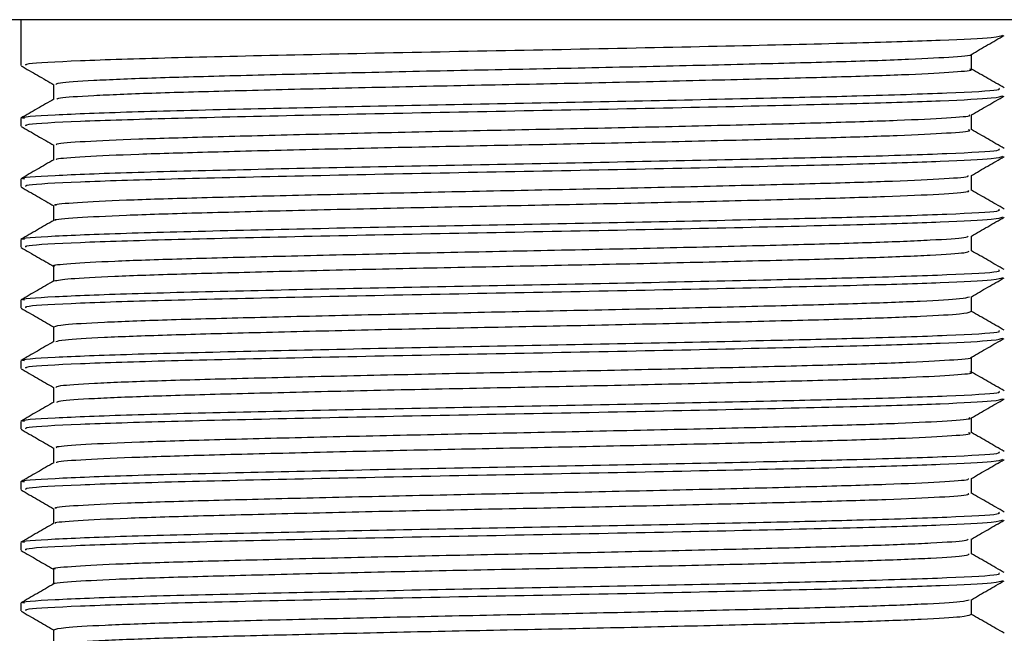
# Model space of a CAD drawing. Units: millimetres. Extents: x 3 to 1996, y 5 to 1995.
# Drawn here: x 1022 to 1043, y 1266 to 1278 of the extents above; entities that cross this region are included whole.
import ezdxf

# ---------------------------------------------------------------- set-up
doc = ezdxf.new("R2010")
doc.units = ezdxf.units.MM

msp = doc.modelspace()

# ---------------------------------------------------------------- linework, layer by layer
at = {"color": 7, "linetype": 'Continuous', "lineweight": 25}
for p, q in [((1032.396, 1278.444), (1005.021, 1278.444)), ((1022.096, 1278.444), (1022.096, 1277.485)), ((1059.771, 1278.444), (1032.396, 1278.444)), ((1022.096, 1276.374), (1022.096, 1276.215)), ((1022.096, 1275.104), (1022.096, 1274.945)), ((1022.096, 1273.834), (1022.096, 1273.675)), ((1022.096, 1272.564), (1022.096, 1272.405)), ((1022.096, 1271.294), (1022.096, 1271.135)), ((1022.096, 1270.024), (1022.096, 1269.865)), ((1022.096, 1268.754), (1022.096, 1268.595)), ((1022.096, 1267.484), (1022.096, 1267.325)), ((1022.096, 1266.214), (1022.096, 1266.055))]:
    msp.add_line(p, q, dxfattribs=at)
for points, knots in [([(1022.209, 1277.485), (1022.199, 1277.498), (1022.174, 1277.53), (1023.22, 1277.587), (1025.136, 1277.648), (1027.775, 1277.709), (1030.835, 1277.774), (1034.052, 1277.833), (1037.103, 1277.898), (1039.644, 1277.958), (1041.468, 1278.015), (1042.532, 1278.071), (1042.621, 1278.105), (1042.662, 1278.12)], [0, 0, 0, 0, 0.059449, 0.158528, 0.256053, 0.354009, 0.452952, 0.549791, 0.648773, 0.746628, 0.835489, 0.925978, 1, 1, 1, 1]), ([(1042.003, 1277.717), (1042.117, 1277.783), (1042.346, 1277.915), (1042.575, 1278.048), (1042.691, 1278.114)], [0, 0, 0, 0, 0.49714, 1, 1, 1, 1]), ([(1022.837, 1277.088), (1022.844, 1277.1), (1022.862, 1277.127), (1023.55, 1277.174), (1024.757, 1277.224), (1026.429, 1277.271), (1028.449, 1277.321), (1030.707, 1277.372), (1033.059, 1277.419), (1035.374, 1277.468), (1037.518, 1277.52), (1039.349, 1277.567), (1040.791, 1277.616), (1041.672, 1277.667), (1042.063, 1277.7), (1041.998, 1277.716), (1041.997, 1277.717)], [0, 0, 0, 0, 0.057044, 0.136168, 0.215009, 0.292212, 0.371073, 0.450185, 0.527511, 0.605991, 0.685254, 0.762964, 0.840949, 0.920242, 0.99849, 1, 1, 1, 1]), ([(1042.008, 1277.406), (1042.008, 1277.458), (1042.008, 1277.563), (1042.008, 1277.668), (1042.008, 1277.72)], [0, 0, 0, 0, 0.502184, 1, 1, 1, 1]), ([(1022.104, 1277.478), (1022.219, 1277.411), (1022.449, 1277.279), (1022.677, 1277.146), (1022.791, 1277.081)], [0, 0, 0, 0, 0.502037, 1, 1, 1, 1]), ([(1022.856, 1276.778), (1022.864, 1276.787), (1022.887, 1276.812), (1023.554, 1276.856), (1024.756, 1276.907), (1026.429, 1276.953), (1028.449, 1277.004), (1030.707, 1277.055), (1033.059, 1277.101), (1035.374, 1277.151), (1037.518, 1277.202), (1039.35, 1277.25), (1040.789, 1277.298), (1041.681, 1277.349), (1042.068, 1277.385), (1041.982, 1277.403), (1041.97, 1277.406)], [0, 0, 0, 0, 0.045618, 0.124761, 0.203619, 0.28084, 0.359718, 0.438848, 0.516191, 0.594689, 0.67397, 0.751697, 0.8297, 0.909011, 0.987277, 1, 1, 1, 1]), ([(1042.69, 1277.015), (1042.576, 1277.082), (1042.348, 1277.213), (1042.121, 1277.344), (1042.008, 1277.409)], [0, 0, 0, 0, 0.5042827, 1, 1, 1, 1]), ([(1022.783, 1277.088), (1022.783, 1277.035), (1022.783, 1276.93), (1022.783, 1276.826), (1022.783, 1276.774)], [0, 0, 0, 0, 0.50837, 1, 1, 1, 1]), ([(1022.178, 1276.374), (1022.153, 1276.378), (1022.012, 1276.403), (1022.717, 1276.45), (1024.281, 1276.514), (1026.625, 1276.571), (1029.358, 1276.633), (1032.26, 1276.689), (1035.173, 1276.745), (1037.68, 1276.8), (1039.898, 1276.854), (1041.616, 1276.909), (1042.632, 1276.966), (1042.594, 1276.997), (1042.58, 1277.009)], [0, 0, 0, 0, 0.021471, 0.119894, 0.218553, 0.315499, 0.40629, 0.495834, 0.585096, 0.676014, 0.746844, 0.844462, 0.943511, 1, 1, 1, 1]), ([(1022.789, 1276.778), (1022.675, 1276.711), (1022.445, 1276.579), (1022.216, 1276.447), (1022.101, 1276.38)], [0, 0, 0, 0, 0.499993, 1, 1, 1, 1]), ([(1022.209, 1276.215), (1022.199, 1276.228), (1022.174, 1276.26), (1023.22, 1276.317), (1025.136, 1276.378), (1027.775, 1276.439), (1030.835, 1276.504), (1034.052, 1276.563), (1037.103, 1276.628), (1039.644, 1276.688), (1041.468, 1276.745), (1042.532, 1276.801), (1042.621, 1276.835), (1042.662, 1276.85)], [0, 0, 0, 0, 0.059449, 0.158528, 0.256053, 0.354009, 0.452952, 0.549791, 0.648773, 0.746628, 0.835489, 0.925978, 1, 1, 1, 1]), ([(1042.003, 1276.447), (1042.117, 1276.513), (1042.346, 1276.645), (1042.576, 1276.778), (1042.691, 1276.844)], [0, 0, 0, 0, 0.497293, 1, 1, 1, 1]), ([(1022.852, 1275.818), (1022.841, 1275.827), (1022.808, 1275.851), (1023.375, 1275.894), (1024.477, 1275.945), (1026.07, 1275.991), (1028.029, 1276.041), (1030.252, 1276.092), (1032.596, 1276.14), (1034.929, 1276.188), (1037.119, 1276.24), (1039.019, 1276.288), (1040.544, 1276.336), (1041.544, 1276.387), (1042.013, 1276.424), (1041.964, 1276.443), (1041.955, 1276.447)], [0, 0, 0, 0, 0.04163, 0.120518, 0.199588, 0.276871, 0.355393, 0.43463, 0.512263, 0.590306, 0.669588, 0.747759, 0.825282, 0.904489, 0.983112, 1, 1, 1, 1]), ([(1042.008, 1276.136), (1042.008, 1276.188), (1042.008, 1276.293), (1042.008, 1276.398), (1042.008, 1276.45)], [0, 0, 0, 0, 0.502312, 1, 1, 1, 1]), ([(1022.104, 1276.208), (1022.219, 1276.141), (1022.449, 1276.009), (1022.677, 1275.877), (1022.791, 1275.811)], [0, 0, 0, 0, 0.501921, 1, 1, 1, 1]), ([(1022.855, 1275.508), (1022.849, 1275.514), (1022.827, 1275.536), (1023.38, 1275.576), (1024.476, 1275.627), (1026.07, 1275.674), (1028.028, 1275.724), (1030.252, 1275.775), (1032.596, 1275.822), (1034.929, 1275.871), (1037.118, 1275.922), (1039.02, 1275.971), (1040.542, 1276.018), (1041.55, 1276.069), (1042.025, 1276.109), (1041.961, 1276.13), (1041.945, 1276.136)], [0, 0, 0, 0, 0.029815, 0.108768, 0.187903, 0.265248, 0.343835, 0.423137, 0.500833, 0.578939, 0.658287, 0.736522, 0.814108, 0.893379, 0.972067, 1, 1, 1, 1]), ([(1042.69, 1275.745), (1042.576, 1275.812), (1042.348, 1275.943), (1042.121, 1276.074), (1042.008, 1276.139)], [0, 0, 0, 0, 0.504311, 1, 1, 1, 1]), ([(1022.178, 1275.104), (1022.153, 1275.108), (1022.012, 1275.133), (1022.717, 1275.18), (1024.281, 1275.244), (1026.625, 1275.301), (1029.358, 1275.363), (1032.26, 1275.419), (1035.173, 1275.475), (1037.68, 1275.53), (1039.898, 1275.584), (1041.616, 1275.639), (1042.632, 1275.696), (1042.594, 1275.727), (1042.58, 1275.739)], [0, 0, 0, 0, 0.021471, 0.119894, 0.218553, 0.315499, 0.40629, 0.495834, 0.585096, 0.676014, 0.746844, 0.844462, 0.943511, 1, 1, 1, 1]), ([(1022.783, 1275.818), (1022.783, 1275.765), (1022.783, 1275.66), (1022.783, 1275.556), (1022.783, 1275.504)], [0, 0, 0, 0, 0.508233, 1, 1, 1, 1]), ([(1022.79, 1275.508), (1022.675, 1275.442), (1022.446, 1275.309), (1022.216, 1275.177), (1022.102, 1275.111)], [0, 0, 0, 0, 0.4999928, 1, 1, 1, 1]), ([(1022.209, 1274.945), (1022.199, 1274.958), (1022.174, 1274.99), (1023.22, 1275.047), (1025.136, 1275.108), (1027.775, 1275.169), (1030.835, 1275.234), (1034.052, 1275.293), (1037.103, 1275.358), (1039.644, 1275.418), (1041.468, 1275.475), (1042.532, 1275.531), (1042.621, 1275.565), (1042.662, 1275.58)], [0, 0, 0, 0, 0.059449, 0.158528, 0.256053, 0.354009, 0.452952, 0.549791, 0.648773, 0.746628, 0.835489, 0.925978, 1, 1, 1, 1]), ([(1042.003, 1275.177), (1042.117, 1275.243), (1042.346, 1275.375), (1042.576, 1275.508), (1042.691, 1275.574)], [0, 0, 0, 0, 0.497445, 1, 1, 1, 1]), ([(1022.846, 1274.548), (1022.828, 1274.553), (1022.759, 1274.575), (1023.222, 1274.614), (1024.215, 1274.665), (1025.726, 1274.712), (1027.619, 1274.761), (1029.802, 1274.812), (1032.133, 1274.861), (1034.478, 1274.908), (1036.707, 1274.96), (1038.674, 1275.009), (1040.279, 1275.056), (1041.39, 1275.107), (1041.958, 1275.148), (1041.94, 1275.17), (1041.935, 1275.177)], [0, 0, 0, 0, 0.027068, 0.105574, 0.184725, 0.262229, 0.34027, 0.419482, 0.497517, 0.575026, 0.654178, 0.732679, 0.809869, 0.888841, 0.967694, 1, 1, 1, 1]), ([(1042.008, 1274.866), (1042.008, 1274.918), (1042.008, 1275.023), (1042.008, 1275.128), (1042.008, 1275.18)], [0, 0, 0, 0, 0.502444, 1, 1, 1, 1]), ([(1022.104, 1274.938), (1022.219, 1274.871), (1022.449, 1274.739), (1022.677, 1274.607), (1022.791, 1274.541)], [0, 0, 0, 0, 0.5018039, 1, 1, 1, 1]), ([(1022.831, 1274.238), (1022.824, 1274.241), (1022.773, 1274.26), (1023.23, 1274.296), (1024.213, 1274.348), (1025.727, 1274.395), (1027.619, 1274.443), (1029.802, 1274.495), (1032.133, 1274.543), (1034.478, 1274.591), (1036.707, 1274.642), (1038.674, 1274.692), (1040.278, 1274.738), (1041.394, 1274.789), (1041.975, 1274.832), (1041.949, 1274.857), (1041.94, 1274.865)], [0, 0, 0, 0, 0.014206, 0.092926, 0.172292, 0.250007, 0.32826, 0.407688, 0.485935, 0.563655, 0.643023, 0.721737, 0.799137, 0.878324, 0.957391, 1, 1, 1, 1]), ([(1042.69, 1274.475), (1042.576, 1274.542), (1042.348, 1274.673), (1042.121, 1274.804), (1042.008, 1274.869)], [0, 0, 0, 0, 0.504324, 1, 1, 1, 1]), ([(1022.178, 1273.834), (1022.153, 1273.838), (1022.012, 1273.863), (1022.717, 1273.91), (1024.281, 1273.974), (1026.625, 1274.031), (1029.358, 1274.093), (1032.26, 1274.149), (1035.173, 1274.205), (1037.68, 1274.26), (1039.898, 1274.314), (1041.616, 1274.369), (1042.632, 1274.426), (1042.594, 1274.457), (1042.58, 1274.469)], [0, 0, 0, 0, 0.021471, 0.119894, 0.218553, 0.315499, 0.40629, 0.495834, 0.585096, 0.676014, 0.746844, 0.844462, 0.943511, 1, 1, 1, 1]), ([(1022.783, 1274.548), (1022.783, 1274.495), (1022.783, 1274.39), (1022.783, 1274.286), (1022.783, 1274.234)], [0, 0, 0, 0, 0.5080872, 1, 1, 1, 1]), ([(1022.79, 1274.238), (1022.675, 1274.172), (1022.446, 1274.039), (1022.217, 1273.907), (1022.102, 1273.841)], [0, 0, 0, 0, 0.4999926, 1, 1, 1, 1]), ([(1022.209, 1273.675), (1022.199, 1273.688), (1022.174, 1273.72), (1023.22, 1273.777), (1025.136, 1273.838), (1027.775, 1273.899), (1030.835, 1273.964), (1034.052, 1274.023), (1037.103, 1274.088), (1039.644, 1274.148), (1041.468, 1274.205), (1042.532, 1274.261), (1042.621, 1274.295), (1042.662, 1274.31)], [0, 0, 0, 0, 0.059449, 0.158528, 0.256053, 0.354009, 0.452952, 0.549791, 0.648773, 0.746628, 0.835489, 0.925978, 1, 1, 1, 1]), ([(1042.003, 1273.907), (1042.117, 1273.973), (1042.346, 1274.105), (1042.576, 1274.238), (1042.691, 1274.304)], [0, 0, 0, 0, 0.497598, 1, 1, 1, 1]), ([(1022.819, 1273.278), (1022.807, 1273.28), (1022.718, 1273.299), (1023.093, 1273.334), (1023.971, 1273.385), (1025.399, 1273.434), (1027.221, 1273.481), (1029.358, 1273.532), (1031.67, 1273.582), (1034.023, 1273.628), (1036.285, 1273.679), (1038.313, 1273.73), (1039.997, 1273.776), (1041.213, 1273.827), (1041.897, 1273.871), (1041.926, 1273.897), (1041.937, 1273.907)], [0, 0, 0, 0, 0.0118671, 0.0899679, 0.1691734, 0.2471341, 0.3246974, 0.4038586, 0.4823002, 0.5595105, 0.6385067, 0.717315, 0.7944331, 0.8731451, 0.9522026, 1, 1, 1, 1]), ([(1042.008, 1273.596), (1042.008, 1273.648), (1042.008, 1273.753), (1042.008, 1273.858), (1042.008, 1273.91)], [0, 0, 0, 0, 0.50258, 1, 1, 1, 1]), ([(1022.104, 1273.668), (1022.219, 1273.601), (1022.449, 1273.469), (1022.677, 1273.337), (1022.791, 1273.271)], [0, 0, 0, 0, 0.5016875, 1, 1, 1, 1]), ([(1022.791, 1272.968), (1022.872, 1272.984), (1023.036, 1273.016), (1023.987, 1273.068), (1025.394, 1273.116), (1027.222, 1273.163), (1029.357, 1273.215), (1031.67, 1273.264), (1034.023, 1273.311), (1036.285, 1273.362), (1038.313, 1273.412), (1039.996, 1273.459), (1041.216, 1273.509), (1041.919, 1273.556), (1041.945, 1273.584), (1041.956, 1273.595)], [0, 0, 0, 0, 0.077768, 0.157152, 0.235288, 0.313026, 0.392365, 0.470983, 0.548367, 0.62754, 0.706526, 0.783817, 0.862706, 0.941941, 1, 1, 1, 1]), ([(1042.69, 1273.205), (1042.576, 1273.272), (1042.348, 1273.403), (1042.121, 1273.534), (1042.008, 1273.599)], [0, 0, 0, 0, 0.504297, 1, 1, 1, 1]), ([(1022.178, 1272.564), (1022.153, 1272.568), (1022.012, 1272.593), (1022.717, 1272.64), (1024.281, 1272.704), (1026.625, 1272.761), (1029.358, 1272.823), (1032.26, 1272.879), (1035.173, 1272.935), (1037.68, 1272.99), (1039.898, 1273.044), (1041.616, 1273.099), (1042.632, 1273.156), (1042.594, 1273.187), (1042.58, 1273.199)], [0, 0, 0, 0, 0.021471, 0.119894, 0.218553, 0.315499, 0.40629, 0.495834, 0.585096, 0.676014, 0.746844, 0.844462, 0.943511, 1, 1, 1, 1]), ([(1022.783, 1273.278), (1022.783, 1273.225), (1022.783, 1273.12), (1022.783, 1273.016), (1022.783, 1272.964)], [0, 0, 0, 0, 0.507945, 1, 1, 1, 1]), ([(1022.79, 1272.968), (1022.675, 1272.902), (1022.446, 1272.769), (1022.217, 1272.637), (1022.102, 1272.571)], [0, 0, 0, 0, 0.499992, 1, 1, 1, 1]), ([(1022.209, 1272.405), (1022.199, 1272.418), (1022.174, 1272.45), (1023.22, 1272.507), (1025.136, 1272.568), (1027.775, 1272.629), (1030.835, 1272.694), (1034.052, 1272.753), (1037.103, 1272.818), (1039.644, 1272.878), (1041.468, 1272.935), (1042.532, 1272.991), (1042.621, 1273.025), (1042.662, 1273.04)], [0, 0, 0, 0, 0.059449, 0.158528, 0.256053, 0.354009, 0.452952, 0.549791, 0.648773, 0.746628, 0.835489, 0.925978, 1, 1, 1, 1]), ([(1042.003, 1272.637), (1042.117, 1272.703), (1042.346, 1272.835), (1042.576, 1272.968), (1042.691, 1273.034)], [0, 0, 0, 0, 0.497751, 1, 1, 1, 1]), ([(1022.796, 1272.008), (1022.839, 1272.023), (1022.929, 1272.055), (1023.766, 1272.105), (1025.081, 1272.155), (1026.836, 1272.201), (1028.919, 1272.252), (1031.208, 1272.303), (1033.563, 1272.349), (1035.854, 1272.399), (1037.939, 1272.45), (1039.698, 1272.497), (1041.014, 1272.546), (1041.829, 1272.595), (1041.92, 1272.624), (1041.961, 1272.637)], [0, 0, 0, 0, 0.073834, 0.153052, 0.231483, 0.308767, 0.387836, 0.466648, 0.543807, 0.622607, 0.701683, 0.778978, 0.857392, 0.936613, 1, 1, 1, 1]), ([(1042.008, 1272.326), (1042.008, 1272.378), (1042.008, 1272.483), (1042.008, 1272.588), (1042.008, 1272.64)], [0, 0, 0, 0, 0.502719, 1, 1, 1, 1]), ([(1022.104, 1272.398), (1022.219, 1272.331), (1022.446, 1272.2), (1022.672, 1272.07), (1022.783, 1272.005)], [0, 0, 0, 0, 0.507358, 1, 1, 1, 1]), ([(1022.834, 1271.698), (1022.873, 1271.711), (1022.961, 1271.74), (1023.769, 1271.788), (1025.08, 1271.837), (1026.836, 1271.884), (1028.919, 1271.935), (1031.208, 1271.985), (1033.563, 1272.031), (1035.854, 1272.082), (1037.939, 1272.133), (1039.697, 1272.179), (1041.017, 1272.229), (1041.857, 1272.279), (1041.949, 1272.31), (1041.994, 1272.325)], [0, 0, 0, 0, 0.062174, 0.141528, 0.220093, 0.29751, 0.376714, 0.455662, 0.532953, 0.611887, 0.6911, 0.768527, 0.847075, 0.926432, 1, 1, 1, 1]), ([(1042.69, 1271.935), (1042.576, 1272.002), (1042.348, 1272.133), (1042.121, 1272.264), (1042.008, 1272.329)], [0, 0, 0, 0, 0.504249, 1, 1, 1, 1]), ([(1022.178, 1271.294), (1022.153, 1271.298), (1022.012, 1271.323), (1022.717, 1271.37), (1024.281, 1271.434), (1026.625, 1271.491), (1029.358, 1271.553), (1032.26, 1271.609), (1035.173, 1271.665), (1037.68, 1271.72), (1039.898, 1271.774), (1041.616, 1271.829), (1042.632, 1271.886), (1042.594, 1271.917), (1042.58, 1271.929)], [0, 0, 0, 0, 0.021471, 0.119894, 0.218553, 0.315499, 0.40629, 0.495834, 0.585096, 0.676014, 0.746844, 0.844462, 0.943511, 1, 1, 1, 1]), ([(1022.783, 1272.008), (1022.783, 1271.955), (1022.783, 1271.85), (1022.783, 1271.746), (1022.783, 1271.694)], [0, 0, 0, 0, 0.507807, 1, 1, 1, 1]), ([(1022.209, 1271.135), (1022.199, 1271.148), (1022.174, 1271.18), (1023.22, 1271.237), (1025.136, 1271.298), (1027.775, 1271.359), (1030.835, 1271.424), (1034.052, 1271.483), (1037.103, 1271.548), (1039.644, 1271.608), (1041.468, 1271.665), (1042.532, 1271.721), (1042.621, 1271.755), (1042.662, 1271.77)], [0, 0, 0, 0, 0.059449, 0.158528, 0.256053, 0.354009, 0.452952, 0.549791, 0.648773, 0.746628, 0.835489, 0.925978, 1, 1, 1, 1]), ([(1042.003, 1271.367), (1042.117, 1271.433), (1042.346, 1271.565), (1042.576, 1271.698), (1042.691, 1271.764)], [0, 0, 0, 0, 0.497903, 1, 1, 1, 1]), ([(1022.79, 1271.698), (1022.675, 1271.632), (1022.446, 1271.499), (1022.217, 1271.367), (1022.102, 1271.301)], [0, 0, 0, 0, 0.499992, 1, 1, 1, 1]), ([(1022.834, 1270.738), (1022.844, 1270.75), (1022.867, 1270.778), (1023.567, 1270.825), (1024.783, 1270.875), (1026.462, 1270.922), (1028.488, 1270.972), (1030.749, 1271.023), (1033.101, 1271.07), (1035.414, 1271.119), (1037.554, 1271.17), (1039.378, 1271.218), (1040.813, 1271.266), (1041.682, 1271.318), (1042.068, 1271.351), (1042.002, 1271.367), (1042.001, 1271.367)], [0, 0, 0, 0, 0.058427, 0.137551, 0.21635, 0.293539, 0.372408, 0.451487, 0.528778, 0.607277, 0.686516, 0.76417, 0.842183, 0.921462, 0.999655, 1, 1, 1, 1]), ([(1042.008, 1271.056), (1042.008, 1271.108), (1042.008, 1271.213), (1042.008, 1271.318), (1042.008, 1271.37)], [0, 0, 0, 0, 0.502861, 1, 1, 1, 1]), ([(1022.104, 1271.128), (1022.219, 1271.061), (1022.446, 1270.93), (1022.672, 1270.8), (1022.783, 1270.735)], [0, 0, 0, 0, 0.507241, 1, 1, 1, 1]), ([(1022.856, 1270.428), (1022.866, 1270.438), (1022.893, 1270.463), (1023.571, 1270.507), (1024.782, 1270.558), (1026.462, 1270.604), (1028.488, 1270.655), (1030.749, 1270.705), (1033.101, 1270.752), (1035.415, 1270.802), (1037.554, 1270.853), (1039.379, 1270.901), (1040.81, 1270.949), (1041.692, 1271), (1042.072, 1271.035), (1041.985, 1271.054), (1041.974, 1271.056)], [0, 0, 0, 0, 0.046715, 0.125897, 0.204754, 0.282, 0.360928, 0.440065, 0.517413, 0.59597, 0.675267, 0.752979, 0.83105, 0.910387, 0.988638, 1, 1, 1, 1]), ([(1042.691, 1270.665), (1042.576, 1270.731), (1042.349, 1270.863), (1042.121, 1270.994), (1042.008, 1271.059)], [0, 0, 0, 0, 0.5042009, 1, 1, 1, 1]), ([(1022.783, 1270.738), (1022.783, 1270.685), (1022.783, 1270.58), (1022.783, 1270.476), (1022.783, 1270.424)], [0, 0, 0, 0, 0.507667, 1, 1, 1, 1]), ([(1022.178, 1270.024), (1022.153, 1270.028), (1022.012, 1270.053), (1022.717, 1270.1), (1024.281, 1270.164), (1026.625, 1270.221), (1029.358, 1270.283), (1032.26, 1270.339), (1035.173, 1270.395), (1037.68, 1270.45), (1039.898, 1270.504), (1041.616, 1270.559), (1042.632, 1270.616), (1042.594, 1270.647), (1042.58, 1270.659)], [0, 0, 0, 0, 0.021471, 0.119894, 0.218553, 0.315499, 0.40629, 0.495834, 0.585096, 0.676014, 0.746844, 0.844462, 0.943511, 1, 1, 1, 1]), ([(1022.209, 1269.865), (1022.199, 1269.878), (1022.174, 1269.91), (1023.22, 1269.967), (1025.136, 1270.028), (1027.775, 1270.089), (1030.835, 1270.154), (1034.052, 1270.213), (1037.103, 1270.278), (1039.644, 1270.338), (1041.468, 1270.395), (1042.532, 1270.451), (1042.621, 1270.485), (1042.662, 1270.5)], [0, 0, 0, 0, 0.059449, 0.158528, 0.256053, 0.354009, 0.452952, 0.549791, 0.648773, 0.746628, 0.835489, 0.925978, 1, 1, 1, 1]), ([(1042.003, 1270.097), (1042.117, 1270.163), (1042.346, 1270.295), (1042.576, 1270.428), (1042.691, 1270.494)], [0, 0, 0, 0, 0.4980552, 1, 1, 1, 1]), ([(1022.79, 1270.428), (1022.675, 1270.362), (1022.446, 1270.229), (1022.216, 1270.097), (1022.102, 1270.031)], [0, 0, 0, 0, 0.499992, 1, 1, 1, 1]), ([(1022.851, 1269.468), (1022.841, 1269.477), (1022.812, 1269.502), (1023.39, 1269.545), (1024.502, 1269.596), (1026.102, 1269.642), (1028.066, 1269.692), (1030.293, 1269.743), (1032.638, 1269.791), (1034.969, 1269.839), (1037.155, 1269.89), (1039.05, 1269.939), (1040.567, 1269.986), (1041.556, 1270.038), (1042.018, 1270.074), (1041.967, 1270.094), (1041.958, 1270.097)], [0, 0, 0, 0, 0.04302, 0.121927, 0.200973, 0.278234, 0.356784, 0.436007, 0.513597, 0.591676, 0.670954, 0.749079, 0.826631, 0.905843, 0.984429, 1, 1, 1, 1]), ([(1042.008, 1269.786), (1042.008, 1269.838), (1042.008, 1269.943), (1042.008, 1270.048), (1042.008, 1270.1)], [0, 0, 0, 0, 0.503007, 1, 1, 1, 1]), ([(1022.104, 1269.858), (1022.219, 1269.791), (1022.446, 1269.66), (1022.672, 1269.53), (1022.783, 1269.465)], [0, 0, 0, 0, 0.507124, 1, 1, 1, 1]), ([(1022.856, 1269.158), (1022.851, 1269.164), (1022.832, 1269.187), (1023.395, 1269.227), (1024.5, 1269.278), (1026.102, 1269.325), (1028.066, 1269.374), (1030.293, 1269.426), (1032.638, 1269.473), (1034.969, 1269.522), (1037.155, 1269.573), (1039.05, 1269.622), (1040.565, 1269.669), (1041.563, 1269.72), (1042.029, 1269.759), (1041.963, 1269.781), (1041.946, 1269.786)], [0, 0, 0, 0, 0.031421, 0.11038, 0.189479, 0.266791, 0.345393, 0.424669, 0.502311, 0.580442, 0.659772, 0.737949, 0.815552, 0.894816, 0.973455, 1, 1, 1, 1]), ([(1042.691, 1269.395), (1042.576, 1269.461), (1042.349, 1269.593), (1042.121, 1269.724), (1042.008, 1269.789)], [0, 0, 0, 0, 0.504181, 1, 1, 1, 1]), ([(1022.783, 1269.468), (1022.783, 1269.415), (1022.783, 1269.31), (1022.783, 1269.206), (1022.783, 1269.154)], [0, 0, 0, 0, 0.507522, 1, 1, 1, 1]), ([(1022.178, 1268.754), (1022.153, 1268.758), (1022.012, 1268.783), (1022.717, 1268.83), (1024.281, 1268.894), (1026.625, 1268.951), (1029.358, 1269.013), (1032.26, 1269.069), (1035.173, 1269.125), (1037.68, 1269.18), (1039.898, 1269.234), (1041.616, 1269.289), (1042.632, 1269.346), (1042.594, 1269.377), (1042.58, 1269.389)], [0, 0, 0, 0, 0.021471, 0.119894, 0.218553, 0.315499, 0.40629, 0.495834, 0.585096, 0.676014, 0.746844, 0.844462, 0.943511, 1, 1, 1, 1]), ([(1022.789, 1269.158), (1022.675, 1269.092), (1022.445, 1268.959), (1022.216, 1268.827), (1022.101, 1268.76)], [0, 0, 0, 0, 0.499993, 1, 1, 1, 1]), ([(1022.209, 1268.595), (1022.199, 1268.608), (1022.174, 1268.64), (1023.22, 1268.697), (1025.136, 1268.758), (1027.775, 1268.819), (1030.835, 1268.884), (1034.052, 1268.943), (1037.103, 1269.008), (1039.644, 1269.068), (1041.468, 1269.125), (1042.532, 1269.181), (1042.621, 1269.215), (1042.662, 1269.23)], [0, 0, 0, 0, 0.059449, 0.158528, 0.256053, 0.354009, 0.452952, 0.549791, 0.648773, 0.746628, 0.835489, 0.925978, 1, 1, 1, 1]), ([(1042.003, 1268.827), (1042.117, 1268.893), (1042.347, 1269.025), (1042.576, 1269.158), (1042.691, 1269.224)], [0, 0, 0, 0, 0.4982071, 1, 1, 1, 1]), ([(1022.847, 1268.198), (1022.83, 1268.204), (1022.763, 1268.225), (1023.235, 1268.265), (1024.238, 1268.316), (1025.757, 1268.363), (1027.655, 1268.412), (1029.843, 1268.463), (1032.175, 1268.512), (1034.52, 1268.559), (1036.745, 1268.61), (1038.706, 1268.66), (1040.304, 1268.707), (1041.405, 1268.758), (1041.963, 1268.798), (1041.942, 1268.82), (1041.936, 1268.827)], [0, 0, 0, 0, 0.0282309, 0.1067815, 0.1859358, 0.2634182, 0.3415124, 0.4207376, 0.4987434, 0.5763017, 0.6554765, 0.7339579, 0.8111759, 0.8901797, 0.969022, 1, 1, 1, 1]), ([(1042.008, 1268.516), (1042.008, 1268.569), (1042.008, 1268.673), (1042.008, 1268.778), (1042.008, 1268.83)], [0, 0, 0, 0, 0.503157, 1, 1, 1, 1]), ([(1022.104, 1268.588), (1022.219, 1268.521), (1022.446, 1268.39), (1022.672, 1268.26), (1022.783, 1268.195)], [0, 0, 0, 0, 0.507007, 1, 1, 1, 1]), ([(1022.835, 1267.888), (1022.826, 1267.891), (1022.777, 1267.91), (1023.242, 1267.947), (1024.236, 1267.998), (1025.757, 1268.046), (1027.655, 1268.094), (1029.843, 1268.146), (1032.175, 1268.194), (1034.52, 1268.242), (1036.745, 1268.293), (1038.706, 1268.343), (1040.303, 1268.389), (1041.409, 1268.44), (1041.98, 1268.483), (1041.95, 1268.507), (1041.94, 1268.515)], [0, 0, 0, 0, 0.0162337, 0.0949157, 0.1742024, 0.2518145, 0.3300394, 0.4093971, 0.4875334, 0.5652215, 0.6445287, 0.7231414, 0.8004886, 0.8796246, 0.9585988, 1, 1, 1, 1]), ([(1042.69, 1268.125), (1042.576, 1268.192), (1042.348, 1268.323), (1042.121, 1268.454), (1042.008, 1268.519)], [0, 0, 0, 0, 0.504222, 1, 1, 1, 1]), ([(1022.178, 1267.484), (1022.153, 1267.488), (1022.012, 1267.513), (1022.717, 1267.56), (1024.281, 1267.624), (1026.625, 1267.681), (1029.358, 1267.743), (1032.26, 1267.799), (1035.173, 1267.855), (1037.68, 1267.91), (1039.898, 1267.964), (1041.616, 1268.019), (1042.632, 1268.076), (1042.594, 1268.107), (1042.58, 1268.119)], [0, 0, 0, 0, 0.021471, 0.119894, 0.218553, 0.315499, 0.40629, 0.495834, 0.585096, 0.676014, 0.746844, 0.844462, 0.943511, 1, 1, 1, 1]), ([(1022.783, 1268.198), (1022.783, 1268.145), (1022.783, 1268.041), (1022.783, 1267.936), (1022.783, 1267.884)], [0, 0, 0, 0, 0.50737, 1, 1, 1, 1]), ([(1022.789, 1267.888), (1022.674, 1267.821), (1022.445, 1267.689), (1022.216, 1267.557), (1022.101, 1267.49)], [0, 0, 0, 0, 0.499993, 1, 1, 1, 1]), ([(1022.209, 1267.325), (1022.199, 1267.338), (1022.174, 1267.37), (1023.22, 1267.427), (1025.136, 1267.488), (1027.775, 1267.549), (1030.835, 1267.614), (1034.052, 1267.673), (1037.103, 1267.738), (1039.644, 1267.798), (1041.468, 1267.855), (1042.532, 1267.911), (1042.621, 1267.945), (1042.662, 1267.96)], [0, 0, 0, 0, 0.059449, 0.158528, 0.256053, 0.354009, 0.452952, 0.549791, 0.648773, 0.746628, 0.835489, 0.925978, 1, 1, 1, 1]), ([(1042.003, 1267.557), (1042.117, 1267.623), (1042.347, 1267.755), (1042.576, 1267.888), (1042.691, 1267.954)], [0, 0, 0, 0, 0.498359, 1, 1, 1, 1]), ([(1022.822, 1266.928), (1022.81, 1266.931), (1022.721, 1266.949), (1023.104, 1266.985), (1023.993, 1267.036), (1025.428, 1267.084), (1027.256, 1267.132), (1029.398, 1267.183), (1031.712, 1267.233), (1034.064, 1267.279), (1036.324, 1267.33), (1038.346, 1267.381), (1040.023, 1267.427), (1041.23, 1267.477), (1041.903, 1267.522), (1041.927, 1267.547), (1041.937, 1267.557)], [0, 0, 0, 0, 0.013013, 0.091166, 0.170384, 0.248314, 0.32593, 0.405112, 0.483533, 0.560774, 0.639801, 0.718598, 0.795727, 0.874479, 0.953534, 1, 1, 1, 1]), ([(1042.008, 1267.246), (1042.008, 1267.299), (1042.008, 1267.403), (1042.008, 1267.508), (1042.008, 1267.56)], [0, 0, 0, 0, 0.503309, 1, 1, 1, 1]), ([(1022.104, 1267.318), (1022.219, 1267.251), (1022.446, 1267.12), (1022.672, 1266.99), (1022.783, 1266.925)], [0, 0, 0, 0, 0.5068911, 1, 1, 1, 1]), ([(1022.792, 1266.618), (1022.792, 1266.618), (1022.726, 1266.634), (1023.115, 1266.667), (1023.99, 1266.718), (1025.428, 1266.767), (1027.256, 1266.814), (1029.398, 1266.866), (1031.712, 1266.915), (1034.064, 1266.962), (1036.324, 1267.013), (1038.347, 1267.063), (1040.022, 1267.11), (1041.233, 1267.16), (1041.925, 1267.207), (1041.946, 1267.234), (1041.954, 1267.245)], [0, 0, 0, 0, 0.000888, 0.079184, 0.158547, 0.23662, 0.314378, 0.393705, 0.47227, 0.549653, 0.628825, 0.707766, 0.785036, 0.863932, 0.943132, 1, 1, 1, 1]), ([(1042.69, 1266.855), (1042.576, 1266.922), (1042.348, 1267.053), (1042.121, 1267.184), (1042.008, 1267.249)], [0, 0, 0, 0, 0.504359, 1, 1, 1, 1]), ([(1022.178, 1266.214), (1022.153, 1266.218), (1022.012, 1266.243), (1022.717, 1266.29), (1024.281, 1266.354), (1026.625, 1266.411), (1029.358, 1266.473), (1032.26, 1266.529), (1035.173, 1266.585), (1037.68, 1266.64), (1039.898, 1266.694), (1041.616, 1266.749), (1042.632, 1266.806), (1042.594, 1266.837), (1042.58, 1266.849)], [0, 0, 0, 0, 0.021471, 0.119894, 0.218553, 0.315499, 0.40629, 0.495834, 0.585096, 0.676014, 0.746844, 0.844462, 0.943511, 1, 1, 1, 1]), ([(1022.783, 1266.928), (1022.783, 1266.875), (1022.783, 1266.771), (1022.783, 1266.666), (1022.783, 1266.614)], [0, 0, 0, 0, 0.507215, 1, 1, 1, 1]), ([(1022.789, 1266.618), (1022.674, 1266.551), (1022.445, 1266.419), (1022.216, 1266.287), (1022.101, 1266.22)], [0, 0, 0, 0, 0.499993, 1, 1, 1, 1]), ([(1022.209, 1266.055), (1022.199, 1266.068), (1022.174, 1266.1), (1023.22, 1266.157), (1025.136, 1266.218), (1027.775, 1266.279), (1030.835, 1266.344), (1034.052, 1266.403), (1037.103, 1266.468), (1039.644, 1266.528), (1041.468, 1266.585), (1042.532, 1266.641), (1042.621, 1266.675), (1042.662, 1266.69)], [0, 0, 0, 0, 0.059449, 0.158528, 0.256053, 0.354009, 0.452952, 0.549791, 0.648773, 0.746628, 0.835489, 0.925978, 1, 1, 1, 1]), ([(1042.003, 1266.287), (1042.117, 1266.353), (1042.347, 1266.485), (1042.576, 1266.618), (1042.691, 1266.684)], [0, 0, 0, 0, 0.49851, 1, 1, 1, 1]), ([(1022.792, 1265.658), (1022.839, 1265.674), (1022.935, 1265.705), (1023.785, 1265.756), (1025.109, 1265.805), (1026.87, 1265.852), (1028.958, 1265.903), (1031.25, 1265.953), (1033.605, 1266), (1035.893, 1266.05), (1037.973, 1266.101), (1039.726, 1266.148), (1041.033, 1266.197), (1041.836, 1266.245), (1041.921, 1266.274), (1041.958, 1266.287)], [0, 0, 0, 0, 0.075227, 0.154447, 0.232837, 0.310138, 0.389218, 0.467999, 0.545153, 0.623973, 0.703028, 0.780298, 0.858741, 0.937951, 1, 1, 1, 1]), ([(1042.008, 1265.976), (1042.008, 1266.029), (1042.008, 1266.133), (1042.008, 1266.238), (1042.008, 1266.29)], [0, 0, 0, 0, 0.503464, 1, 1, 1, 1]), ([(1022.104, 1266.048), (1022.219, 1265.981), (1022.445, 1265.85), (1022.672, 1265.72), (1022.783, 1265.655)], [0, 0, 0, 0, 0.506775, 1, 1, 1, 1]), ([(1022.829, 1265.348), (1022.872, 1265.361), (1022.966, 1265.39), (1023.787, 1265.438), (1025.108, 1265.488), (1026.87, 1265.535), (1028.958, 1265.586), (1031.25, 1265.636), (1033.605, 1265.682), (1035.893, 1265.733), (1037.974, 1265.784), (1039.725, 1265.83), (1041.036, 1265.88), (1041.864, 1265.93), (1041.949, 1265.961), (1041.99, 1265.975)], [0, 0, 0, 0, 0.064074, 0.143373, 0.221843, 0.299221, 0.378381, 0.457241, 0.534473, 0.613373, 0.692508, 0.769855, 0.848377, 0.927667, 1, 1, 1, 1]), ([(1042.69, 1265.586), (1042.575, 1265.652), (1042.348, 1265.783), (1042.121, 1265.914), (1042.008, 1265.979)], [0, 0, 0, 0, 0.50462, 1, 1, 1, 1]), ([(1022.783, 1265.658), (1022.783, 1265.605), (1022.783, 1265.501), (1022.783, 1265.396), (1022.783, 1265.344)], [0, 0, 0, 0, 0.5070566, 1, 1, 1, 1])]:
    msp.add_open_spline(points, degree=3, knots=knots, dxfattribs=at)

doc.saveas('drawing.dxf')
